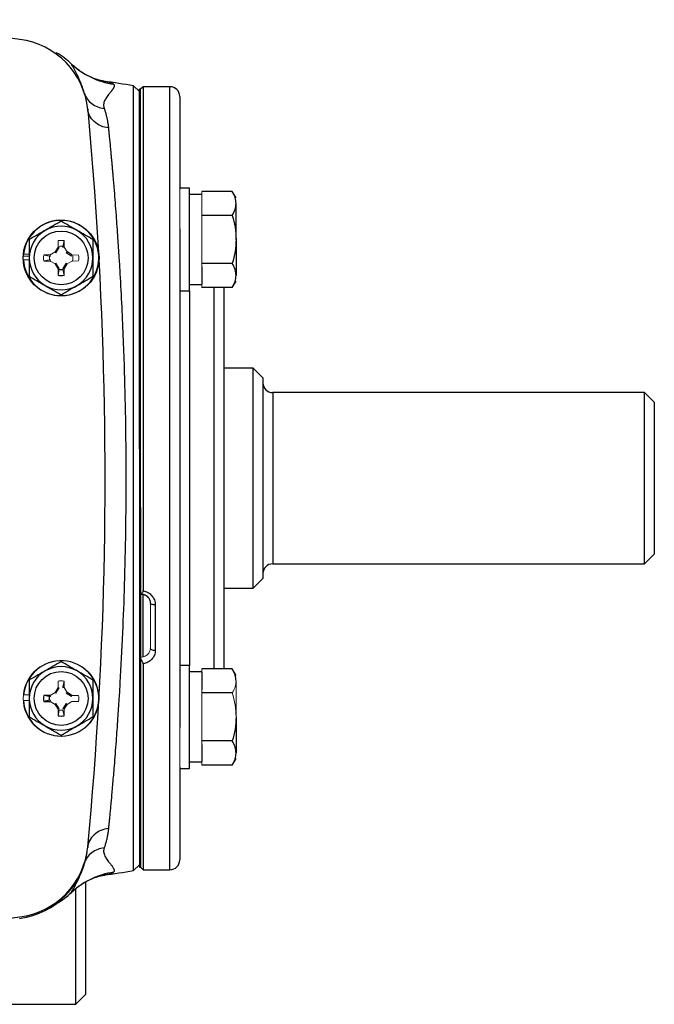
# Model space of a CAD drawing. Units: inches. Extents: x -53.9 to 43.4, y -22.2 to 28.8.
# Drawn here: x 38.3 to 43.4, y -1.2 to 6.8 of the extents above; entities that cross this region are included whole.
import ezdxf

# ---------------------------------------------------------------- set-up
doc = ezdxf.new("R2010")
doc.units = ezdxf.units.IN
doc.header["$MEASUREMENT"] = 0

msp = doc.modelspace()

# ---------------------------------------------------------------- linework, layer by layer
at = {"color": 7, "linetype": 'Continuous', "lineweight": 25}
for p, q in [((38.946, 6.2628), (38.9513, 6.262)), ((39.2319, 6.1799), (39.1851, 6.2266)), ((39.1851, 3.0696), (39.1851, 6.2266)), ((39.2417, 6.1996), (39.2319, 6.1996)), ((39.2319, 3.3059), (39.2319, 6.1996)), ((39.2614, 6.2192), (39.2417, 6.1996)), ((39.2417, 2.1381), (39.2417, 6.1996)), ((39.2417, 3.3059), (39.2417, 6.1996)), ((39.4779, 6.2192), (39.2614, 6.2192)), ((39.2614, 6.2192), (39.2614, 2.1636)), ((39.5567, 6.1405), (39.5567, 5.3951)), ((38.8154, 6.0454), (38.8154, 6.0451)), ((38.8157, 6.0417), (38.8164, 6.0346)), ((39.6354, 5.4039), (39.5567, 5.4039)), ((39.6354, 4.5771), (39.6354, 5.4039)), ((39.7338, 5.3527), (39.6354, 5.3527)), ((39.9795, 5.3769), (39.7338, 5.3769)), ((40.0094, 5.3252), (39.9795, 5.3769)), ((40.0094, 4.9905), (40.0094, 5.2803)), ((39.9795, 5.1837), (39.7338, 5.1837)), ((39.5567, 5.0752), (39.5567, 1.0641)), ((40.0094, 4.9905), (40.0094, 4.7007)), ((38.5774, 4.9287), (38.5535, 4.8897)), ((38.6265, 4.9287), (38.6256, 4.981)), ((38.5145, 4.8658), (38.4622, 4.8649)), ((38.6894, 4.8658), (38.6504, 4.8897)), ((38.4622, 4.8177), (38.5145, 4.8168)), ((38.5535, 4.7929), (38.5774, 4.7538)), ((38.6265, 4.7538), (38.6504, 4.7929)), ((39.9795, 4.7973), (39.7338, 4.7973)), ((39.7338, 4.77), (39.7338, 4.6314)), ((39.6354, 4.6283), (39.7338, 4.6283)), ((39.9795, 4.6041), (39.7338, 4.6041)), ((39.911, 4.6041), (39.911, 1.9839)), ((39.9795, 4.6041), (40.0094, 4.6559)), ((39.5567, 4.5771), (39.6354, 4.5771)), ((40.1472, 3.9555), (39.911, 3.9555)), ((40.226, 3.8767), (40.1472, 3.9555)), ((40.1472, 3.0696), (40.1472, 3.9555)), ((40.226, 3.8767), (40.226, 3.0696)), ((43.2968, 3.7586), (40.3047, 3.7586)), ((43.3756, 3.6799), (43.2968, 3.7586)), ((43.2968, 2.3807), (43.2968, 3.7586)), ((43.3756, 3.6799), (43.3756, 2.4594)), ((39.1851, -0.0873), (39.1851, 3.0696)), ((40.1472, 2.1838), (40.1472, 3.0696)), ((40.226, 3.0696), (40.226, 2.2626)), ((39.2319, 2.8334), (39.2319, -0.0603)), ((39.2417, 2.8334), (39.2417, -0.0603)), ((43.2968, 2.3807), (43.3756, 2.4594)), ((40.3047, 2.3807), (43.2968, 2.3807)), ((40.1472, 2.1838), (40.226, 2.2626)), ((39.911, 2.1838), (40.1472, 2.1838)), ((39.2614, 1.6304), (39.2614, 2.1329)), ((39.3598, 2.0509), (39.3598, 1.6826)), ((39.911, 1.9839), (39.911, 1.5352)), ((39.2417, -0.0603), (39.2417, 1.6154)), ((39.2614, 1.5773), (39.2614, -0.08)), ((39.6354, 1.5621), (39.5567, 1.5621)), ((39.6354, 0.7354), (39.6354, 1.5621)), ((39.7338, 1.511), (39.6354, 1.511)), ((39.9795, 1.5352), (39.7338, 1.5352)), ((39.7338, 1.5079), (39.7338, 1.3693)), ((40.0094, 1.4834), (39.9795, 1.5352)), ((38.6265, 1.3854), (38.6256, 1.4377)), ((38.5774, 1.3854), (38.5535, 1.3464)), ((38.5145, 1.3225), (38.4622, 1.3216)), ((38.5085, 1.3128), (38.4622, 1.3216)), ((38.5085, 1.2832), (38.4622, 1.2744)), ((38.4622, 1.2744), (38.5145, 1.2735)), ((38.6894, 1.3225), (38.6504, 1.3464)), ((39.9795, 1.342), (39.7338, 1.342)), ((38.5535, 1.2495), (38.5774, 1.2105)), ((38.6265, 1.2105), (38.6504, 1.2495)), ((40.0094, 1.1488), (40.0094, 0.8589)), ((39.9795, 0.9556), (39.7338, 0.9556)), ((39.7338, 0.9282), (39.7338, 0.7897)), ((39.9795, 0.7623), (40.0094, 0.8141)), ((39.5567, 0.7441), (39.5567, -0.0012)), ((39.5567, 0.7354), (39.6354, 0.7354)), ((39.6354, 0.7866), (39.7338, 0.7866)), ((39.9795, 0.7623), (39.7338, 0.7623)), ((38.8164, 0.1047), (38.8157, 0.0975)), ((39.1851, -0.0873), (39.2319, -0.0406)), ((39.2319, -0.0603), (39.2417, -0.0603)), ((39.2417, -0.0603), (39.2614, -0.08)), ((38.9512, -0.1227), (38.9458, -0.1236)), ((39.2614, -0.08), (39.4779, -0.08)), ((38.72, -1.1626), (38.72, -0.233)), ((38.7988, -0.1777), (38.7988, -1.0839)), ((38.6728, -0.2676), (38.6836, -0.2633)), ((38.72, -1.1626), (38.7988, -1.0839)), ((38.1218, -1.1626), (38.72, -1.1626))]:
    msp.add_line(p, q, dxfattribs=at)
at = {"color": 8, "linetype": 'Continuous', "lineweight": 25}
for p, q in [((39.4779, 0.8425), (39.4779, 6.2192)), ((39.8323, 1.9283), (39.8323, 4.6041)), ((39.6354, 4.5771), (39.6354, 1.9283)), ((40.3047, 3.7586), (40.3047, 2.3807)), ((39.6354, 1.9283), (39.6354, 1.5621)), ((39.8323, 1.5352), (39.8323, 1.9283)), ((38.508, 1.2834), (38.5094, 1.3128)), ((39.4779, -0.08), (39.4779, 0.8425))]:
    msp.add_line(p, q, dxfattribs=at)
at = {"color": 144, "linetype": 'Continuous', "lineweight": 18}
for p, q in [((39.5567, 5.0752), (39.5567, 5.3951)), ((39.7338, 5.3769), (39.7338, 5.3496)), ((39.7338, 5.3496), (39.7338, 5.211)), ((39.7338, 5.211), (39.7338, 5.1837)), ((39.7338, 5.1837), (39.7338, 5.1291)), ((39.7338, 5.1291), (39.7338, 4.8519)), ((38.5869, 4.926), (38.5605, 4.8828)), ((38.5783, 4.981), (38.5774, 4.9287)), ((38.5869, 4.926), (38.5774, 4.9287)), ((38.5775, 4.9319), (38.5871, 4.9346)), ((38.6168, 4.9348), (38.6256, 4.981)), ((38.6169, 4.926), (38.6168, 4.9348)), ((38.6169, 4.926), (38.6265, 4.9287)), ((38.6504, 4.8897), (38.6265, 4.9287)), ((38.2992, 4.857), (38.346, 4.857)), ((38.3002, 4.8709), (38.346, 4.8709)), ((38.5085, 4.8561), (38.4622, 4.8649)), ((38.5173, 4.8563), (38.5085, 4.8561)), ((38.5535, 4.8897), (38.5145, 4.8658)), ((38.5173, 4.8563), (38.5145, 4.8658)), ((38.5605, 4.8828), (38.5535, 4.8897)), ((38.6434, 4.8828), (38.6504, 4.8897)), ((38.6866, 4.8563), (38.6434, 4.8828)), ((38.6866, 4.8563), (38.6894, 4.8658)), ((38.7417, 4.8649), (38.6894, 4.8658)), ((38.6925, 4.8658), (38.6953, 4.8561)), ((39.7338, 4.8519), (39.7338, 4.7973)), ((38.2992, 4.8255), (38.346, 4.8255)), ((38.5085, 4.8265), (38.4622, 4.8177)), ((38.5085, 4.8265), (38.5173, 4.8263)), ((38.5173, 4.8263), (38.5145, 4.8168)), ((38.5145, 4.8168), (38.5535, 4.7929)), ((38.5605, 4.7998), (38.5535, 4.7929)), ((38.5605, 4.7998), (38.5869, 4.7566)), ((38.5869, 4.7566), (38.5774, 4.7538)), ((38.5774, 4.7538), (38.5783, 4.7015)), ((38.6169, 4.7566), (38.6434, 4.7998)), ((38.6169, 4.7566), (38.6265, 4.7538)), ((38.6256, 4.7015), (38.6265, 4.7538)), ((38.6434, 4.7998), (38.6504, 4.7929)), ((38.6504, 4.7929), (38.6894, 4.8168)), ((38.6894, 4.8168), (38.7417, 4.8177)), ((38.6953, 4.8265), (38.6912, 4.8121)), ((39.7338, 4.7973), (39.7338, 4.77)), ((38.5871, 4.748), (38.5775, 4.7507)), ((38.5871, 4.7478), (38.5783, 4.7015)), ((38.6264, 4.7507), (38.6168, 4.748)), ((38.6168, 4.7478), (38.6256, 4.7015)), ((39.7338, 4.6314), (39.7338, 4.6041)), ((39.2319, 3.3059), (39.2417, 3.3059)), ((39.2319, 3.3059), (39.2319, 2.8334)), ((39.2417, 2.8334), (39.2319, 2.8334)), ((39.3204, 1.6999), (39.3204, 2.0637)), ((39.7338, 1.5352), (39.7338, 1.5079)), ((38.5783, 1.4377), (38.5774, 1.3854)), ((38.6168, 1.3915), (38.6256, 1.4377)), ((40.0094, 1.1488), (40.0094, 1.4386)), ((38.5869, 1.3827), (38.5605, 1.3395)), ((38.5869, 1.3827), (38.5774, 1.3854)), ((38.6169, 1.3827), (38.6168, 1.3915)), ((38.6169, 1.3827), (38.6265, 1.3854)), ((38.6504, 1.3464), (38.6265, 1.3854)), ((39.7338, 1.3693), (39.7338, 1.342)), ((38.2992, 1.2822), (38.346, 1.2822)), ((38.3002, 1.3276), (38.346, 1.3276)), ((38.5173, 1.313), (38.5085, 1.3128)), ((38.5085, 1.2832), (38.5173, 1.283)), ((38.5535, 1.3464), (38.5145, 1.3225)), ((38.5173, 1.313), (38.5145, 1.3225)), ((38.5173, 1.283), (38.5145, 1.2735)), ((38.5145, 1.2735), (38.5535, 1.2495)), ((38.5605, 1.3395), (38.5535, 1.3464)), ((38.6434, 1.3395), (38.6504, 1.3464)), ((38.6866, 1.313), (38.6434, 1.3395)), ((38.6504, 1.2495), (38.6894, 1.2735)), ((38.6866, 1.313), (38.6894, 1.3225)), ((38.7417, 1.3216), (38.6894, 1.3225)), ((38.6894, 1.2735), (38.7417, 1.2744)), ((39.7338, 1.342), (39.7338, 1.2873)), ((39.7338, 1.2873), (39.7338, 1.0102)), ((38.5605, 1.2565), (38.5535, 1.2495)), ((38.5605, 1.2565), (38.5869, 1.2133)), ((38.5869, 1.2133), (38.5774, 1.2105)), ((38.5774, 1.2105), (38.5783, 1.1582)), ((38.5871, 1.2045), (38.5783, 1.1582)), ((38.6168, 1.2045), (38.6256, 1.1582)), ((38.6169, 1.2133), (38.6434, 1.2565)), ((38.6169, 1.2133), (38.6265, 1.2105)), ((38.6256, 1.1582), (38.6265, 1.2105)), ((38.6434, 1.2565), (38.6504, 1.2495)), ((39.5567, 0.7441), (39.5567, 1.0641)), ((39.7338, 1.0102), (39.7338, 0.9556)), ((39.7338, 0.9556), (39.7338, 0.9282)), ((39.7338, 0.7897), (39.7338, 0.7623))]:
    msp.add_line(p, q, dxfattribs=at)
at = {"color": 7, "linetype": 'Continuous', "lineweight": 25, "flags": 128}
for points in [[(38.8165, 6.0339), (38.8717, 5.3765), (38.9039, 4.885)], [(39.3598, 2.0509), (39.3521, 2.0512), (39.3447, 2.0519), (39.3379, 2.0531), (39.332, 2.0547), (39.3271, 2.0566), (39.3234, 2.0588), (39.3212, 2.0612), (39.3204, 2.0637)], [(39.3598, 1.6826), (39.3521, 1.6829), (39.3447, 1.6839), (39.3379, 1.6855), (39.332, 1.6877), (39.3271, 1.6903), (39.3234, 1.6933), (39.3212, 1.6965), (39.3204, 1.6999)]]:
    msp.add_lwpolyline(points, dxfattribs=at)
at = {"color": 7, "linetype": 'Continuous', "lineweight": 25}
for centre, radius in [((38.6019, 4.8413), 0.3051), ((38.6019, 4.8413), 0.2165), ((38.6019, 1.298), 0.2165)]:
    msp.add_circle(centre, radius, dxfattribs=at)
at = {"color": 144, "linetype": 'Continuous', "lineweight": 18}
msp.add_circle((38.6019, 1.298), 0.3051, dxfattribs=at)
at = {"color": 7, "linetype": 'Continuous', "lineweight": 25}
for centre, radius, start, end in [((34.3106, -24.6469), 31.4961, 82.78093, 85.63938), ((38.1893, 5.9746), 0.6299, 5.40031, 82.78093), ((38.2574, 5.9473), 0.6248, 46.6132, 60.71556), ((34.3106, -24.89), 31.4961, 81.09675, 81.53682), ((39.4779, 6.1405), 0.0787, 0, 90), ((38.6019, 4.8413), 0.3031, 182.97774, 174.39054), ((38.6019, 4.8413), 0.2559, 60, 120), ((38.6019, 4.8413), 0.2559, 120, 180), ((38.6019, 4.8413), 0.2559, 0, 60), ((38.6019, 4.8413), 0.2559, 180, 240), ((38.6019, 4.8413), 0.2559, 300, 0), ((7.4602, 3.0696), 31.4961, 354.59969, 3.20785), ((38.6019, 4.8413), 0.1417, 260.40593, 279.59407), ((38.6019, 4.8413), 0.2559, 240, 300), ((40.3047, 3.8374), 0.0787, 180, 270), ((40.3047, 2.3019), 0.0787, 90, 180), ((38.6019, 1.298), 0.3031, 182.97774, 174.39054), ((38.6019, 1.298), 0.2559, 120, 180), ((38.6019, 1.298), 0.2559, 60, 120), ((38.6019, 1.298), 0.2559, 0, 60), ((38.6019, 1.298), 0.2559, 180, 240), ((38.6019, 1.298), 0.1417, 170.40593, 189.59407), ((38.6019, 1.298), 0.2559, 300, 0), ((38.6019, 1.298), 0.1417, 260.40593, 279.59407), ((38.6019, 1.298), 0.2559, 240, 300), ((38.1883, 0.1534), 0.6299, 277.29113, 354.60673), ((38.1893, 0.1647), 0.6299, 277.21907, 354.59969), ((39.4779, -0.0012), 0.0787, 270, 360), ((34.3106, 31.0293), 31.4961, 278.46291, 278.90325), ((38.2574, 0.192), 0.6248, 299.28265, 313.38632), ((34.3106, 30.7862), 31.4961, 274.36062, 277.21907)]:
    msp.add_arc(centre, radius, start, end, dxfattribs=at)
at = {"color": 144, "linetype": 'Continuous', "lineweight": 18}
for centre, radius, start, end in [((38.6019, 4.8413), 0.1417, 80.40593, 99.59407), ((38.6019, 4.8413), 0.3031, 174.39054, 177.02226), ((38.6019, 4.8413), 0.1417, 170.40593, 189.59407), ((38.6019, 4.8413), 0.1417, 350.40593, 9.59407), ((38.6019, 1.298), 0.1417, 80.40593, 99.59407), ((38.6019, 1.298), 0.3031, 174.39054, 177.02226), ((38.6019, 1.298), 0.1417, 350.40593, 9.59407)]:
    msp.add_arc(centre, radius, start, end, dxfattribs=at)
at = {"color": 7, "linetype": 'Continuous', "lineweight": 25}
for points, knots in [([(38.9525, 6.2621), (38.9298, 6.2666), (38.8841, 6.2757), (38.8122, 6.3066), (38.7415, 6.3492), (38.6985, 6.388), (38.6771, 6.4073)], [0, 0, 0, 0, 0.249216, 0.500352, 0.751369, 1, 1, 1, 1]), ([(38.6866, 6.4013), (38.7093, 6.38), (38.7339, 6.3602), (38.7862, 6.3244), (38.8139, 6.3084), (38.8715, 6.2807), (38.9013, 6.2691), (38.9621, 6.2507), (38.9931, 6.2439), (39.024, 6.2394)], [0, 0, 0, 0, 0.25, 0.25, 0.5, 0.5, 0.75, 0.75, 1, 1, 1, 1]), ([(39.024, 6.2394), (39.0246, 6.2387), (39.0258, 6.2372), (39.027, 6.2348), (39.028, 6.2322), (39.0285, 6.2296), (39.0287, 6.2267), (39.0285, 6.2237), (39.028, 6.2206), (39.0271, 6.2172), (39.0258, 6.2137), (39.0242, 6.2099), (39.0222, 6.206), (39.0198, 6.2019), (39.0171, 6.1975), (39.014, 6.1929), (39.0105, 6.1881), (39.0067, 6.183), (39.0025, 6.1777), (38.9971, 6.1711), (38.9887, 6.1613), (38.9779, 6.1481), (38.9668, 6.133), (38.9571, 6.1175), (38.9495, 6.1019), (38.9453, 6.0875), (38.9439, 6.0765), (38.9437, 6.0684), (38.9444, 6.0604), (38.9458, 6.0523), (38.9476, 6.0469), (38.9484, 6.0442)], [0, 0, 0, 0, 0.02431, 0.048968, 0.073983, 0.099361, 0.125111, 0.151239, 0.177752, 0.204655, 0.231956, 0.259661, 0.287774, 0.316302, 0.345249, 0.374622, 0.404425, 0.434662, 0.465339, 0.496459, 0.543874, 0.622493, 0.693651, 0.748861, 0.81686, 0.874678, 0.901349, 0.927183, 0.952213, 0.976472, 1, 1, 1, 1]), ([(38.7897, 6.1661), (38.7946, 6.1506), (38.802, 6.1352), (38.8219, 6.1066), (38.8343, 6.0935), (38.8631, 6.0715), (38.8793, 6.0625), (38.9133, 6.0497), (38.931, 6.0458), (38.9484, 6.0442)], [0, 0, 0, 0, 0.25, 0.25, 0.5, 0.5, 0.75, 0.75, 1, 1, 1, 1]), ([(38.9826, 5.8872), (38.9625, 5.8895), (38.9417, 5.8947), (38.9023, 5.9116), (38.8838, 5.9234), (38.8527, 5.9521), (38.8401, 5.9689), (38.8225, 6.0044), (38.8175, 6.0229), (38.8158, 6.0407)], [0, 0, 0, 0, 0.25, 0.25, 0.5, 0.5, 0.75, 0.75, 1, 1, 1, 1]), ([(38.9484, 6.0442), (38.9498, 6.0399), (38.9527, 6.0315), (38.9567, 6.0185), (38.9604, 6.0055), (38.9639, 5.9924), (38.9672, 5.9793), (38.9702, 5.9662), (38.9729, 5.953), (38.9753, 5.9398), (38.9776, 5.9267), (38.9795, 5.9135), (38.9812, 5.9004), (38.9821, 5.8916), (38.9826, 5.8872)], [0, 0, 0, 0, 0.091208, 0.180968, 0.269283, 0.35616, 0.441603, 0.525616, 0.608206, 0.689378, 0.769138, 0.84749, 0.924442, 1, 1, 1, 1]), ([(38.9826, 5.8872), (38.9831, 5.8817), (38.9843, 5.8704), (38.9861, 5.8525), (38.9879, 5.8336), (38.9899, 5.8135), (38.992, 5.7922), (38.9942, 5.7697), (38.9965, 5.7458), (38.9988, 5.7206), (39.0013, 5.694), (39.0039, 5.666), (39.0066, 5.6364), (39.0094, 5.6053), (39.0123, 5.5727), (39.0153, 5.5383), (39.0184, 5.5023), (39.0216, 5.4646), (39.025, 5.425), (39.0324, 5.3346), (39.0432, 5.1965), (39.0562, 5.0139), (39.0667, 4.8555), (39.078, 4.6717), (39.0896, 4.4523), (39.1013, 4.1873), (39.1124, 3.8716), (39.1208, 3.5004), (39.123, 3.212), (39.123, 2.9276), (39.1208, 2.6391), (39.1114, 2.2216), (39.0959, 1.8114), (39.0805, 1.5085), (39.0667, 1.2836), (39.0562, 1.1252), (39.0432, 0.9425), (39.0315, 0.7931), (39.0223, 0.6827), (39.0166, 0.6154), (39.0112, 0.5537), (39.0061, 0.4971), (39.0014, 0.4456), (38.997, 0.3988), (38.9929, 0.3563), (38.9891, 0.318), (38.9857, 0.2834), (38.9836, 0.2623), (38.9826, 0.252)], [0, 0, 0, 0, 0.005073, 0.010364, 0.015875, 0.021603, 0.02755, 0.033716, 0.0401, 0.046702, 0.053522, 0.06056, 0.067817, 0.075291, 0.082983, 0.090892, 0.09902, 0.107364, 0.115926, 0.124706, 0.164917, 0.199105, 0.227278, 0.249446, 0.293749, 0.335455, 0.374573, 0.438049, 0.49998, 0.500028, 0.561965, 0.625453, 0.685108, 0.750602, 0.772761, 0.800935, 0.835131, 0.875361, 0.890995, 0.905927, 0.920155, 0.933679, 0.946497, 0.958611, 0.970018, 0.980719, 0.990713, 1, 1, 1, 1]), ([(40.0094, 5.2803), (40.0094, 5.2885), (40.0087, 5.2968), (40.006, 5.3131), (40.004, 5.3212), (39.9961, 5.3453), (39.9886, 5.3612), (39.9795, 5.3769)], [0, 0, 0, 0, 0.25, 0.25, 0.5, 0.5, 1, 1, 1, 1]), ([(39.9795, 5.1837), (39.9887, 5.1995), (39.9962, 5.2155), (40.0066, 5.2476), (40.0094, 5.2639), (40.0094, 5.2803)], [0, 0, 0, 0, 0.5, 0.5, 1, 1, 1, 1]), ([(39.9795, 5.1837), (39.9886, 5.1523), (39.9962, 5.1201), (40.0066, 5.0556), (40.0094, 5.0232), (40.0094, 4.9905)], [0, 0, 0, 0, 0.5, 0.5, 1, 1, 1, 1]), ([(38.6019, 5.1368), (38.581, 5.1247), (38.5599, 5.1125), (38.5173, 5.0879), (38.4958, 5.0755), (38.474, 5.0629)], [0, 0, 0, 0, 0.5, 0.5, 1, 1, 1, 1]), ([(38.7299, 5.0629), (38.719, 5.0692), (38.7081, 5.0755), (38.6865, 5.0879), (38.6758, 5.0941), (38.6439, 5.1126), (38.6228, 5.1247), (38.6019, 5.1368)], [0, 0, 0, 0, 0.25, 0.25, 0.5, 0.5, 1, 1, 1, 1]), ([(38.474, 5.0629), (38.4631, 5.0566), (38.4522, 5.0503), (38.4306, 5.0379), (38.4199, 5.0317), (38.388, 5.0133), (38.3669, 5.0011), (38.346, 4.989)], [0, 0, 0, 0, 0.25, 0.25, 0.5, 0.5, 1, 1, 1, 1]), ([(38.8578, 4.989), (38.8369, 5.0011), (38.8158, 5.0133), (38.7732, 5.0379), (38.7517, 5.0503), (38.7299, 5.0629)], [0, 0, 0, 0, 0.5, 0.5, 1, 1, 1, 1]), ([(40.0094, 4.9905), (40.0094, 4.9579), (40.0065, 4.9247), (39.9961, 4.8602), (39.9885, 4.8286), (39.9795, 4.7973)], [0, 0, 0, 0, 0.5, 0.5, 1, 1, 1, 1]), ([(38.346, 4.989), (38.346, 4.965), (38.346, 4.9404), (38.346, 4.8911), (38.346, 4.8663), (38.346, 4.8413)], [0, 0, 0, 0, 0.5, 0.5, 1, 1, 1, 1]), ([(38.8578, 4.989), (38.8578, 4.965), (38.8578, 4.9404), (38.8578, 4.8911), (38.8578, 4.8663), (38.8578, 4.8413)], [0, 0, 0, 0, 0.5, 0.5, 1, 1, 1, 1]), ([(38.346, 4.8413), (38.346, 4.8163), (38.346, 4.791), (38.346, 4.7416), (38.346, 4.7174), (38.346, 4.6935)], [0, 0, 0, 0, 0.5, 0.5, 1, 1, 1, 1]), ([(38.8578, 4.8413), (38.8578, 4.8163), (38.8578, 4.791), (38.8578, 4.7416), (38.8578, 4.7174), (38.8578, 4.6935)], [0, 0, 0, 0, 0.5, 0.5, 1, 1, 1, 1]), ([(40.0094, 4.7007), (40.0094, 4.7089), (40.0087, 4.7171), (40.006, 4.7334), (40.004, 4.7415), (39.9961, 4.7657), (39.9886, 4.7816), (39.9795, 4.7973)], [0, 0, 0, 0, 0.25, 0.25, 0.5, 0.5, 1, 1, 1, 1]), ([(38.346, 4.6935), (38.367, 4.6815), (38.388, 4.6693), (38.4307, 4.6447), (38.4522, 4.6323), (38.474, 4.6197)], [0, 0, 0, 0, 0.5, 0.5, 1, 1, 1, 1]), ([(38.6168, 4.748), (38.6119, 4.7472), (38.6069, 4.7468), (38.597, 4.7468), (38.592, 4.7472), (38.5871, 4.748)], [0, 0, 0, 0, 0.5, 0.5, 1, 1, 1, 1]), ([(38.7299, 4.6197), (38.7407, 4.6259), (38.7517, 4.6322), (38.7732, 4.6447), (38.784, 4.6509), (38.8159, 4.6693), (38.837, 4.6815), (38.8578, 4.6935)], [0, 0, 0, 0, 0.25, 0.25, 0.5, 0.5, 1, 1, 1, 1]), ([(39.9795, 4.6041), (39.9887, 4.6199), (39.9962, 4.6358), (40.0066, 4.668), (40.0094, 4.6843), (40.0094, 4.7007)], [0, 0, 0, 0, 0.5, 0.5, 1, 1, 1, 1]), ([(38.474, 4.6197), (38.4848, 4.6134), (38.4958, 4.6071), (38.5173, 4.5947), (38.528, 4.5885), (38.56, 4.57), (38.5811, 4.5579), (38.6019, 4.5458)], [0, 0, 0, 0, 0.25, 0.25, 0.5, 0.5, 1, 1, 1, 1]), ([(38.6019, 4.5458), (38.6229, 4.5579), (38.644, 4.5701), (38.6866, 4.5947), (38.7081, 4.6071), (38.7299, 4.6197)], [0, 0, 0, 0, 0.5, 0.5, 1, 1, 1, 1]), ([(39.2417, 2.1381), (39.2442, 2.1388), (39.2466, 2.1397), (39.2512, 2.1421), (39.2533, 2.1436), (39.2571, 2.1478), (39.2587, 2.1504), (39.2608, 2.1564), (39.2614, 2.1599), (39.2614, 2.1636)], [0, 0, 0, 0, 0.25, 0.25, 0.5, 0.5, 0.75, 0.75, 1, 1, 1, 1]), ([(39.2614, 2.1636), (39.2683, 2.1625), (39.2751, 2.1607), (39.2881, 2.1561), (39.2944, 2.1533), (39.3065, 2.1466), (39.3122, 2.1427), (39.3228, 2.1341), (39.3277, 2.1294), (39.3411, 2.1139), (39.348, 2.1024), (39.3574, 2.0772), (39.3598, 2.0642), (39.3598, 2.0509)], [0, 0, 0, 0, 0.125, 0.125, 0.25, 0.25, 0.375, 0.375, 0.5, 0.5, 0.75, 0.75, 1, 1, 1, 1]), ([(39.2419, 2.136), (39.2481, 2.1361), (39.264, 2.1361), (39.2877, 2.125), (39.308, 2.1057), (39.3196, 2.0836), (39.3191, 2.0692), (39.319, 2.0636)], [0, 0, 0, 0, 0.14885, 0.377375, 0.609659, 0.849122, 1, 1, 1, 1]), ([(39.3598, 1.6826), (39.3598, 1.67), (39.3574, 1.6577), (39.348, 1.6341), (39.3411, 1.6233), (39.3277, 1.609), (39.3228, 1.6046), (39.3122, 1.5966), (39.3065, 1.593), (39.2944, 1.5868), (39.2881, 1.5842), (39.2751, 1.58), (39.2683, 1.5784), (39.2614, 1.5773)], [0, 0, 0, 0, 0.25, 0.25, 0.5, 0.5, 0.625, 0.625, 0.75, 0.75, 0.875, 0.875, 1, 1, 1, 1]), ([(38.6019, 1.5935), (38.581, 1.5814), (38.5599, 1.5692), (38.5173, 1.5446), (38.4958, 1.5322), (38.474, 1.5196)], [0, 0, 0, 0, 0.5, 0.5, 1, 1, 1, 1]), ([(38.7299, 1.5196), (38.719, 1.5259), (38.7081, 1.5322), (38.6865, 1.5446), (38.6758, 1.5508), (38.6439, 1.5693), (38.6228, 1.5814), (38.6019, 1.5935)], [0, 0, 0, 0, 0.25, 0.25, 0.5, 0.5, 1, 1, 1, 1]), ([(39.2614, 1.5773), (39.2614, 1.5807), (39.2608, 1.5843), (39.2587, 1.5915), (39.2571, 1.5951), (39.2515, 1.6049), (39.2467, 1.6105), (39.2417, 1.6154)], [0, 0, 0, 0, 0.25, 0.25, 0.5, 0.5, 1, 1, 1, 1]), ([(38.474, 1.5196), (38.4631, 1.5133), (38.4522, 1.507), (38.4306, 1.4946), (38.4199, 1.4884), (38.388, 1.4699), (38.3669, 1.4578), (38.346, 1.4457)], [0, 0, 0, 0, 0.25, 0.25, 0.5, 0.5, 1, 1, 1, 1]), ([(38.8578, 1.4457), (38.8369, 1.4578), (38.8158, 1.47), (38.7732, 1.4946), (38.7517, 1.507), (38.7299, 1.5196)], [0, 0, 0, 0, 0.5, 0.5, 1, 1, 1, 1]), ([(40.0094, 1.4386), (40.0094, 1.4468), (40.0087, 1.455), (40.006, 1.4713), (40.004, 1.4794), (39.9961, 1.5035), (39.9886, 1.5194), (39.9795, 1.5352)], [0, 0, 0, 0, 0.25, 0.25, 0.5, 0.5, 1, 1, 1, 1]), ([(38.346, 1.4457), (38.346, 1.4217), (38.346, 1.3971), (38.346, 1.3478), (38.346, 1.323), (38.346, 1.298)], [0, 0, 0, 0, 0.5, 0.5, 1, 1, 1, 1]), ([(38.8578, 1.4457), (38.8578, 1.4217), (38.8578, 1.3971), (38.8578, 1.3478), (38.8578, 1.323), (38.8578, 1.298)], [0, 0, 0, 0, 0.5, 0.5, 1, 1, 1, 1]), ([(38.346, 1.298), (38.346, 1.273), (38.346, 1.2476), (38.346, 1.1983), (38.346, 1.1741), (38.346, 1.1502)], [0, 0, 0, 0, 0.5, 0.5, 1, 1, 1, 1]), ([(38.8578, 1.298), (38.8578, 1.273), (38.8578, 1.2476), (38.8578, 1.1983), (38.8578, 1.1741), (38.8578, 1.1502)], [0, 0, 0, 0, 0.5, 0.5, 1, 1, 1, 1]), ([(38.346, 1.1502), (38.367, 1.1382), (38.388, 1.126), (38.4307, 1.1014), (38.4522, 1.089), (38.474, 1.0764)], [0, 0, 0, 0, 0.5, 0.5, 1, 1, 1, 1]), ([(38.7299, 1.0764), (38.7407, 1.0826), (38.7517, 1.0889), (38.7732, 1.1014), (38.784, 1.1076), (38.8159, 1.126), (38.837, 1.1382), (38.8578, 1.1502)], [0, 0, 0, 0, 0.25, 0.25, 0.5, 0.5, 1, 1, 1, 1]), ([(40.0094, 1.1488), (40.0094, 1.1161), (40.0065, 1.083), (39.9961, 1.0184), (39.9885, 0.9868), (39.9795, 0.9556)], [0, 0, 0, 0, 0.5, 0.5, 1, 1, 1, 1]), ([(38.474, 1.0764), (38.4848, 1.0701), (38.4958, 1.0638), (38.5173, 1.0513), (38.528, 1.0452), (38.56, 1.0267), (38.5811, 1.0145), (38.6019, 1.0025)], [0, 0, 0, 0, 0.25, 0.25, 0.5, 0.5, 1, 1, 1, 1]), ([(38.6019, 1.0025), (38.6229, 1.0146), (38.644, 1.0268), (38.6866, 1.0514), (38.7081, 1.0638), (38.7299, 1.0764)], [0, 0, 0, 0, 0.5, 0.5, 1, 1, 1, 1]), ([(40.0094, 0.8589), (40.0094, 0.8671), (40.0087, 0.8754), (40.006, 0.8917), (40.004, 0.8998), (39.9961, 0.9239), (39.9886, 0.9398), (39.9795, 0.9556)], [0, 0, 0, 0, 0.25, 0.25, 0.5, 0.5, 1, 1, 1, 1]), ([(39.9795, 0.7623), (39.9887, 0.7781), (39.9962, 0.7941), (40.0066, 0.8262), (40.0094, 0.8425), (40.0094, 0.8589)], [0, 0, 0, 0, 0.5, 0.5, 1, 1, 1, 1]), ([(38.9826, 0.252), (38.9625, 0.2498), (38.9417, 0.2446), (38.9023, 0.2277), (38.8838, 0.2159), (38.8527, 0.1872), (38.8401, 0.1704), (38.8225, 0.1349), (38.8175, 0.1164), (38.8158, 0.0986)], [0, 0, 0, 0, 0.25, 0.25, 0.5, 0.5, 0.75, 0.75, 1, 1, 1, 1]), ([(38.9826, 0.252), (38.9821, 0.2473), (38.9811, 0.2377), (38.9792, 0.2234), (38.977, 0.209), (38.9745, 0.1947), (38.9717, 0.1803), (38.9686, 0.1659), (38.9652, 0.1516), (38.9614, 0.1373), (38.9574, 0.1231), (38.9531, 0.109), (38.95, 0.0998), (38.9484, 0.0951)], [0, 0, 0, 0, 0.082496, 0.166652, 0.252476, 0.339976, 0.429159, 0.520034, 0.612605, 0.706881, 0.802868, 0.900572, 1, 1, 1, 1]), ([(38.9484, 0.0951), (38.931, 0.0935), (38.9133, 0.0896), (38.8793, 0.0768), (38.8631, 0.0678), (38.8343, 0.0458), (38.8219, 0.0326), (38.802, 0.0041), (38.7946, -0.0113), (38.7897, -0.0268)], [0, 0, 0, 0, 0.25, 0.25, 0.5, 0.5, 0.75, 0.75, 1, 1, 1, 1]), ([(38.9484, 0.0951), (38.9479, 0.0934), (38.9468, 0.0901), (38.9456, 0.085), (38.9446, 0.08), (38.9441, 0.075), (38.9438, 0.07), (38.9439, 0.065), (38.9443, 0.06), (38.9456, 0.0509), (38.9496, 0.0376), (38.9571, 0.0219), (38.9668, 0.0065), (38.9779, -0.0086), (38.9888, -0.0219), (38.9985, -0.0332), (39.006, -0.0426), (39.0128, -0.0516), (39.0184, -0.0599), (39.0228, -0.0675), (39.026, -0.0743), (39.028, -0.0806), (39.0289, -0.0862), (39.0285, -0.0913), (39.027, -0.096), (39.025, -0.0987), (39.024, -0.1001)], [0, 0, 0, 0, 0.014582, 0.029446, 0.044601, 0.060057, 0.075823, 0.091906, 0.108315, 0.125057, 0.182746, 0.250682, 0.30576, 0.376937, 0.455317, 0.502934, 0.55861, 0.612878, 0.665765, 0.717299, 0.767513, 0.816438, 0.86411, 0.910567, 0.955849, 1, 1, 1, 1]), ([(38.6817, -0.264), (38.7016, -0.2461), (38.743, -0.2087), (38.812, -0.1673), (38.8838, -0.1363), (38.9296, -0.1273), (38.9524, -0.1228)], [0, 0, 0, 0, 0.235216, 0.490773, 0.74638, 1, 1, 1, 1]), ([(39.024, -0.1001), (38.9931, -0.1046), (38.9621, -0.1114), (38.9013, -0.1299), (38.8715, -0.1414), (38.8139, -0.1691), (38.7862, -0.1851), (38.7339, -0.2209), (38.7093, -0.2408), (38.6866, -0.2621)], [0, 0, 0, 0, 0.25, 0.25, 0.5, 0.5, 0.75, 0.75, 1, 1, 1, 1])]:
    msp.add_open_spline(points, degree=3, knots=knots, dxfattribs=at)
at = {"color": 8, "linetype": 'Continuous', "lineweight": 25}
for points, knots in [([(38.7875, 6.1728), (38.7813, 6.1922), (38.7683, 6.2325), (38.7376, 6.3044), (38.7095, 6.3569), (38.6905, 6.3906), (38.6879, 6.3977), (38.6866, 6.4013)], [0, 0, 0, 0, 0.182889, 0.380891, 0.580148, 0.785788, 1, 1, 1, 1]), ([(38.9513, 6.262), (38.9605, 6.2605), (38.9849, 6.2568), (39.0107, 6.2495), (39.0196, 6.2427), (39.024, 6.2394)], [0, 0, 0, 0, 0.233981, 0.617686, 1, 1, 1, 1]), ([(38.6866, -0.2621), (38.6879, -0.2584), (38.6905, -0.2513), (38.7096, -0.2175), (38.7373, -0.1653), (38.7628, -0.1072), (38.772, -0.0791), (38.7743, -0.0722)], [0, 0, 0, 0, 0.2434801, 0.4769777, 0.7029874, 0.9273411, 1, 1, 1, 1]), ([(39.024, -0.1001), (39.0196, -0.1035), (39.0106, -0.1102), (38.9848, -0.1175), (38.9604, -0.1213), (38.9512, -0.1227)], [0, 0, 0, 0, 0.380742, 0.765864, 1, 1, 1, 1])]:
    msp.add_open_spline(points, degree=3, knots=knots, dxfattribs=at)
at = {"color": 144, "linetype": 'Continuous', "lineweight": 18}
for points, knots in [([(38.5871, 4.9346), (38.592, 4.9354), (38.597, 4.9358), (38.6069, 4.9358), (38.6119, 4.9354), (38.6168, 4.9346)], [0, 0, 0, 0, 0.5, 0.5, 1, 1, 1, 1]), ([(38.5086, 4.8265), (38.5078, 4.8314), (38.5074, 4.8363), (38.5074, 4.8463), (38.5078, 4.8512), (38.5086, 4.8561)], [0, 0, 0, 0, 0.5, 0.5, 1, 1, 1, 1]), ([(38.6953, 4.8561), (38.696, 4.8512), (38.6964, 4.8463), (38.6964, 4.8363), (38.696, 4.8314), (38.6953, 4.8265)], [0, 0, 0, 0, 0.5, 0.5, 1, 1, 1, 1]), ([(39.3204, 2.0637), (39.3204, 2.0686), (39.3199, 2.0736), (39.3179, 2.0832), (39.3164, 2.0881), (39.3125, 2.0973), (39.3101, 2.1017), (39.3044, 2.11), (39.3011, 2.1139), (39.2902, 2.1246), (39.2815, 2.1303), (39.2625, 2.1381), (39.2521, 2.1401), (39.2417, 2.1401)], [0, 0, 0, 0, 0.125, 0.125, 0.25, 0.25, 0.375, 0.375, 0.5, 0.5, 0.75, 0.75, 1, 1, 1, 1]), ([(39.2417, 1.6309), (39.2521, 1.6309), (39.2625, 1.6327), (39.2815, 1.6396), (39.2902, 1.6447), (39.3011, 1.6542), (39.3044, 1.6577), (39.3101, 1.6652), (39.3125, 1.6692), (39.3164, 1.6775), (39.3179, 1.6819), (39.3199, 1.6908), (39.3204, 1.6953), (39.3204, 1.6999)], [0, 0, 0, 0, 0.25, 0.25, 0.5, 0.5, 0.625, 0.625, 0.75, 0.75, 0.875, 0.875, 1, 1, 1, 1]), ([(39.9795, 1.342), (39.9887, 1.3578), (39.9962, 1.3737), (40.0066, 1.4059), (40.0094, 1.4221), (40.0094, 1.4386)], [0, 0, 0, 0, 0.5, 0.5, 1, 1, 1, 1]), ([(39.9795, 1.342), (39.9886, 1.3105), (39.9962, 1.2784), (40.0066, 1.2138), (40.0094, 1.1814), (40.0094, 1.1488)], [0, 0, 0, 0, 0.5, 0.5, 1, 1, 1, 1])]:
    msp.add_open_spline(points, degree=3, knots=knots, dxfattribs=at)
for points in [[(38.5085, 1.2832), (38.5069, 1.293), (38.5069, 1.303), (38.5085, 1.3128)], [(38.6168, 1.2045), (38.607, 1.203), (38.5969, 1.203), (38.5871, 1.2045)]]:
    msp.add_open_spline(points, degree=3, dxfattribs=at)

doc.saveas('drawing.dxf')
